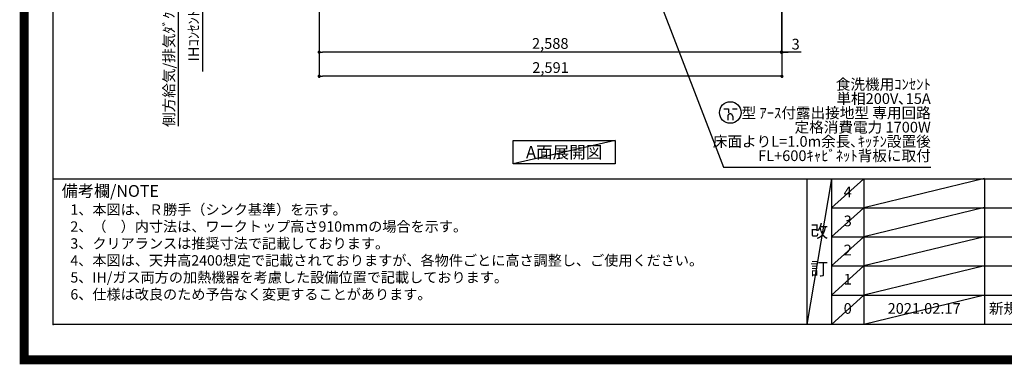
# Model space of a CAD drawing. Units: millimetres. Extents: x -109 to 26472, y -120 to 8859.
# Drawn here: x 13948 to 19461, y -11 to 1920 of the extents above; entities that cross this region are included whole.
import ezdxf

# ---------------------------------------------------------------- set-up
doc = ezdxf.new("R2010")
doc.units = ezdxf.units.MM
doc.layers.get('DEFPOINTS').update_dxf_attribs({"color": 146})
for name, color, linetype in [('160-文字', 254, 'Continuous'), ('166-寸法B', 11, 'Continuous'), ('190-図面外枠', 5, 'Continuous'), ('191-図面内枠', 4, 'Continuous')]:
    doc.layers.add(name, color=color, linetype=linetype)
doc.styles.add('KH001', font='txt')
doc.dimstyles.new('KH1xx030', dxfattribs={"dimscale": 30, "dimtxt": 2, "dimasz": 0.6, "dimexe": 0.3, "dimexo": 1.2, "dimgap": 0.5, "dimtad": 3, "dimdec": 1, "dimdsep": 46, "dimlunit": 6, "dimtxsty": 'KH001', "dimblk": 'DOT', "dimcen": 1, "dimdle": 1, "dimclrd": 256, "dimclre": 256, "dimclrt": 256, "dimadec": 0, "dimazin": 0, "dimtfac": 1, "dimtdec": 1, "dimtix": 1, "dimtmove": 2, "dimatfit": 3, "dimldrblk": 'CLOSEDBLANK', "dimfxl": 1, "dimtolj": 1, "dimtzin": 0, "dimlwd": -1, "dimlwe": -1, "dimarcsym": 0})

# ---------------------------------------------------------------- blocks, each defined once
blk = doc.blocks.new('A$C5D946DDC')
at = {"layer": '190-図面外枠'}
for p, q in [((271, 350.7), (271, 14349.3)), ((20519, 350.7), (271, 350.7))]:
    blk.add_line(p, q, dxfattribs=at)
at = {"layer": 'DEFPOINTS'}
blk.add_lwpolyline([(0, 0), (20790, 0), (20790, 14700), (0, 14700)], close=True, dxfattribs=at)
blk = doc.blocks.new('_Dot')
at = {"color": 0, "linetype": 'ByBlock', "lineweight": -2}
blk.add_line((-0.5, 0), (-1, 0), dxfattribs=at)
at = {"color": 0, "linetype": 'ByBlock', "const_width": 0.5}
blk.add_lwpolyline([(-0.25, 0, 1), (0.25, 0, 1)], format="xyb", close=True, dxfattribs=at)
blk = doc.blocks.new('*D335')
at = {"layer": '166-寸法B', "transparency": 16777216}
for p, q in [((15624.4, 2133.1), (15624.4, 1729.2)), ((18212.4, 2133.1), (18212.4, 1729.2)), ((18194.4, 1738.2), (15642.4, 1738.2))]:
    blk.add_line(p, q, dxfattribs=at)
at = {"layer": 'DEFPOINTS', "color": 0, "transparency": 16777216}
for p in [(15624.4, 2169.1), (18212.4, 2169.1), (15624.4, 1738.2)]:
    blk.add_point(p, dxfattribs=at)
at = {"layer": '166-寸法B', "transparency": 16777216, "xscale": 18, "yscale": 18, "zscale": 18, "rotation": 180}
blk.add_blockref('_Dot', (15624.4, 1738.2), dxfattribs=at)
at = {"layer": '166-寸法B', "transparency": 16777216, "xscale": 18, "yscale": 18, "zscale": 18}
blk.add_blockref('_Dot', (18212.4, 1738.2), dxfattribs=at)
at = {"layer": '166-寸法B', "transparency": 16777216, "insert": (16918.4, 1787), "char_height": 60, "attachment_point": 5, "style": 'KH001'}
blk.add_mtext('\\A1;2,588', dxfattribs=at)
blk = doc.blocks.new('_ClosedBlank')
at = {"color": 0, "linetype": 'ByBlock', "lineweight": -2}
for p, q in [((-1, 0.17), (0, 0)), ((-1, 0.17), (-1, -0.17)), ((0, 0), (-1, -0.17))]:
    blk.add_line(p, q, dxfattribs=at)
blk = doc.blocks.new('*D341')
at = {"layer": '166-寸法B', "transparency": 16777216}
for p, q in [((15588.4, 2169.1), (14961.8, 2169.1)), ((14970.8, 2199.1), (14970.8, 1629))]:
    blk.add_line(p, q, dxfattribs=at)
at = {"layer": 'DEFPOINTS', "color": 0, "transparency": 16777216}
for p in [(15624.4, 2169.1), (14970.8, 1659), (15512.6, 1659)]:
    blk.add_point(p, dxfattribs=at)
at = {"layer": '166-寸法B', "transparency": 16777216, "insert": (14921.4, 1912.8), "char_height": 60, "attachment_point": 5, "rotation": 90, "style": 'KH001'}
blk.add_mtext('\\A1;IHｺﾝｾﾝﾄ位置', dxfattribs=at)
blk = doc.blocks.new('_None')
blk = doc.blocks.new('*D347')
at = {"layer": '166-寸法B', "transparency": 16777216}
for p, q in [((18212.4, 2133.1), (18212.4, 1729.2)), ((18215.4, 2133.1), (18215.4, 1729.2)), ((18194.4, 1738.2), (18176.4, 1738.2)), ((18212.4, 1738.2), (18215.4, 1738.2)), ((18212.4, 1738.2), (18215.4, 1738.2)), ((18323.1, 1738.2), (18215.4, 1738.2)), ((18233.4, 1738.2), (18251.4, 1738.2))]:
    blk.add_line(p, q, dxfattribs=at)
at = {"layer": 'DEFPOINTS', "color": 0, "transparency": 16777216}
for p in [(18212.4, 2169.1), (18215.4, 2169.1), (18215.4, 1738.2)]:
    blk.add_point(p, dxfattribs=at)
at = {"layer": '166-寸法B', "transparency": 16777216, "xscale": 18, "yscale": 18, "zscale": 18}
blk.add_blockref('_Dot', (18212.4, 1738.2), dxfattribs=at)
at = {"layer": '166-寸法B', "transparency": 16777216, "xscale": 18, "yscale": 18, "zscale": 18, "rotation": 180}
blk.add_blockref('_Dot', (18215.4, 1738.2), dxfattribs=at)
at = {"layer": '166-寸法B', "transparency": 16777216, "insert": (18292.5, 1783.2), "char_height": 60, "attachment_point": 5, "style": 'KH001'}
blk.add_mtext('\\A1;3', dxfattribs=at)
blk = doc.blocks.new('*D348')
at = {"layer": '166-寸法B', "transparency": 16777216}
for p, q in [((15624.4, 2133.1), (15624.4, 1594.2)), ((18215.4, 2133.1), (18215.4, 1594.2)), ((18197.4, 1603.2), (15642.4, 1603.2))]:
    blk.add_line(p, q, dxfattribs=at)
at = {"layer": 'DEFPOINTS', "color": 0, "transparency": 16777216}
for p in [(15624.4, 2169.1), (18215.4, 2169.1), (15624.4, 1603.2)]:
    blk.add_point(p, dxfattribs=at)
at = {"layer": '166-寸法B', "transparency": 16777216, "xscale": 18, "yscale": 18, "zscale": 18, "rotation": 180}
blk.add_blockref('_Dot', (15624.4, 1603.2), dxfattribs=at)
at = {"layer": '166-寸法B', "transparency": 16777216, "xscale": 18, "yscale": 18, "zscale": 18}
blk.add_blockref('_Dot', (18215.4, 1603.2), dxfattribs=at)
at = {"layer": '166-寸法B', "transparency": 16777216, "insert": (16919.9, 1652), "char_height": 60, "attachment_point": 5, "style": 'KH001'}
blk.add_mtext('\\A1;2,591', dxfattribs=at)
blk = doc.blocks.new('*D487')
at = {"layer": '166-寸法B', "transparency": 16777216}
for p, q in [((15588.4, 2169.1), (14826.8, 2169.1)), ((14835.8, 2199.1), (14835.8, 1323))]:
    blk.add_line(p, q, dxfattribs=at)
at = {"layer": 'DEFPOINTS', "color": 0, "transparency": 16777216}
for p in [(15624.4, 2169.1), (14835.8, 1353), (15401, 1353)]:
    blk.add_point(p, dxfattribs=at)
at = {"layer": '166-寸法B', "transparency": 16777216, "insert": (14783.3, 1744.3), "char_height": 60, "attachment_point": 5, "rotation": 90, "style": 'KH001'}
blk.add_mtext('\\A1;側方給気/排気ﾀﾞｸﾄ位置', dxfattribs=at)
blk = doc.blocks.new('A$C9771')
at = {"layer": '160-文字', "color": 0, "linetype": 'ByBlock', "lineweight": -2}
for p, q in [((-36.4, 20.3), (-10.4, 20.3)), ((-10.4, 20.3), (-10.4, -2.2)), ((11.6, 20.3), (37.6, 20.3)), ((-14.4, -21.7), (-14.4, -43.7)), ((13.6, -21.7), (13.6, -43.7))]:
    blk.add_line(p, q, dxfattribs=at)
blk.add_circle((0, 0), 60.5, dxfattribs=at)
for points in [[(-0.4, -7.7), (-4.1, -7.7), (-10.6, -11.5), (-14.4, -18), (-14.4, -21.7)], [(13.6, -21.7), (13.6, -18), (9.9, -11.5), (3.4, -7.7), (-0.4, -7.7)]]:
    blk.add_open_spline(points, degree=2, dxfattribs=at)

msp = doc.modelspace()

# ---------------------------------------------------------------- linework, layer by layer
at = {"layer": '160-文字'}
msp.add_lwpolyline([(16711.06, 1242.68), (17281.09, 1242.68), (17281.09, 1112.25), (16711.06, 1112.25)], close=True, dxfattribs=at)
at = {"layer": '191-図面内枠'}
for p, q in [((14135.15, 1028.96), (26283.97, 1028.96)), ((18355.41, 1028.96), (18355.41, 212.03)), ((18493.53, 1028.96), (18493.53, 212.03)), ((18674.49, 1028.96), (18674.49, 212.03)), ((19349.13, 1028.96), (19349.13, 212.03)), ((18493.53, 866.03), (22977.93, 866.03)), ((18493.53, 703.03), (22977.93, 703.03)), ((18493.53, 540.03), (22977.93, 540.03)), ((18493.53, 376.03), (22977.93, 376.03))]:
    msp.add_line(p, q, dxfattribs=at)
msp.add_point((14135.15, 212.03), dxfattribs=at)
at = {"layer": 'DEFPOINTS'}
for p, q in [((17281.09, 1242.68), (16711.06, 1112.25)), ((18493.53, 1028.96), (18355.41, 212.03)), ((18674.49, 1028.96), (18493.53, 865.96)), ((19349.13, 1030.03), (18674.49, 866.03)), ((18674.49, 866.03), (18493.53, 703.03)), ((19349.13, 867.03), (18674.49, 703.03)), ((18674.49, 703.03), (18493.53, 540.03)), ((19349.13, 704.03), (18674.49, 540.03)), ((18674.49, 540.03), (18493.53, 376.03)), ((19349.13, 540.03), (18674.49, 376.03)), ((18674.49, 376.03), (18493.53, 212.03)), ((19349.13, 376.03), (18674.49, 212.03))]:
    msp.add_line(p, q, dxfattribs=at)
at = {"layer": 'DEFPOINTS', "color": 1, "const_width": 50}
msp.add_lwpolyline([(13972.57, 13.6), (26446.56, 13.6), (26446.56, 8833.6), (13972.57, 8833.6)], close=True, dxfattribs=at)

# ---------------------------------------------------------------- block references
at = {"layer": '160-文字', "lineweight": -2}
msp.add_blockref('A$C9771', (17926.41, 1400.03), dxfattribs=at)
at = {"layer": '190-図面外枠', "xscale": 0.5999999999985448, "yscale": 0.5999999999985448, "zscale": 0.5999999999985448}
msp.add_blockref('A$C5D946DDC', (13972.57, 1.63), dxfattribs=at)

# ---------------------------------------------------------------- texts
at = {"layer": '160-文字', "style": 'KH001'}
for s, p in [('1、本図は、Ｒ勝手（シンク基準）を示す。', (14231.55, 827.1)), ('2、（\u3000）内寸法は、ワークトップ高さ910mmの場合を示す。', (14231.55, 732.1)), ('3、クリアランスは推奨寸法で記載しております。', (14231.55, 637.1)), ('4、本図は、天井高2400想定で記載されておりますが、各物件ごとに高さ調整し、ご使用ください。', (14231.55, 542.1)), ('5、IH/ガス両方の加熱機器を考慮した設備位置で記載しております。', (14231.55, 447.1)), ('6、仕様は改良のため予告なく変更することがあります。', (14231.55, 352.1))]:
    msp.add_text(s, height=58, dxfattribs=at).set_placement(p)
for s, insert, char_height, attachment_point, line_spacing_factor in [('食洗機用ｺﾝｾﾝﾄ\\P単相200V､15A\\P  型 ｱｰｽ付露出接地型 専用回路\\P定格消費電力 1700W\\P床面よりL=1.0m余長､ｷｯﾁﾝ設置後\\PFL+600ｷｬﾋﾞﾈｯﾄ背板に取付', (19049.07, 1109.17), 60, 9, 0.8), ('4', (18584.01, 947.46), 60, 5, 0.876232), ('改\\P\\P訂', (18424.47, 620.49), 72, 5, 0.876232), ('3', (18584.01, 784.53), 60, 5, 0.876232), ('2', (18584.01, 621.53), 60, 5, 0.876232), ('1', (18584.01, 458.03), 60, 5, 0.876232), ('0', (18584.01, 294.03), 60, 5, 0.876232), ('2021.02.17', (19011.81, 294.03), 60, 5, 0.876232), ('新規作成', (19374.44, 294.03), 60, 4, 0.876232)]:
    msp.add_mtext(s, dxfattribs=dict(at, insert=insert, char_height=char_height, attachment_point=attachment_point, line_spacing_factor=line_spacing_factor))
at = {"layer": '160-文字', "insert": (16996.08, 1177.46), "char_height": 68, "attachment_point": 5, "style": 'KH001'}
msp.add_mtext('{\\fArial|b0|i0|c0|p32;A}面展開図', dxfattribs=at)
at = {"layer": '191-図面内枠', "insert": (14183.11, 951.78), "char_height": 66, "width": 576.9369, "attachment_point": 4, "line_spacing_factor": 0.782827, "style": 'KH001'}
msp.add_mtext('備考欄/NOTE ', dxfattribs=at)

# ---------------------------------------------------------------- dimensions: what is measured, and where the dimension line sits
at = {"layer": '166-寸法B'}
dim = msp.add_linear_dim(base=(14835.8, 1353.01), p1=(15624.42, 2169.12), p2=(15401.04, 1353.01), angle=90, text='側方給気/排気ﾀﾞｸﾄ位置', dimstyle='KH1xx030', override={"dimblk1": 'None', "dimblk2": 'None', "dimsah": 1, "dimse2": 1}, dxfattribs=at)
dim.commit()
dim.dimension.update_dxf_attribs({"geometry": '*D487', "text_midpoint": (14783.33, 1744.3), "dimtype": 160})
dim = msp.add_linear_dim(base=(14970.8, 1658.96), p1=(15624.42, 2169.12), p2=(15512.59, 1658.96), angle=90, text='IHｺﾝｾﾝﾄ位置', dimstyle='KH1xx030', override={"dimjust": 2, "dimblk1": 'None', "dimblk2": 'None', "dimsah": 1, "dimse2": 1}, dxfattribs=at)
dim.commit()
dim.dimension.update_dxf_attribs({"geometry": '*D341', "text_midpoint": (14921.38, 1912.85)})
dim = msp.add_linear_dim(base=(15624.42, 1738.24), p1=(18212.42, 2169.12), p2=(15624.42, 2169.12), angle=180, dimstyle='KH1xx030', dxfattribs=at)
dim.commit()
dim.dimension.update_dxf_attribs({"geometry": '*D335', "text_midpoint": (16918.42, 1787.04)})
dim = msp.add_linear_dim(base=(15624.42, 1603.24), p1=(18215.42, 2169.12), p2=(15624.42, 2169.12), dimstyle='KH1xx030', dxfattribs=at)
dim.commit()
dim.dimension.update_dxf_attribs({"geometry": '*D348', "text_midpoint": (16919.92, 1652.04)})
dim = msp.add_linear_dim(base=(18215.42, 1738.24), p1=(18212.42, 2169.12), p2=(18215.42, 2169.12), dimstyle='KH1xx030', override={"dimtmove": 1}, dxfattribs=at)
dim.commit()
dim.dimension.update_dxf_attribs({"geometry": '*D347', "text_midpoint": (18292.54, 1729.33), "dimtype": 160})

# ---------------------------------------------------------------- leaders
at = {"layer": '160-文字', "annotation_type": 0, "has_hookline": 1, "hookline_direction": 0, "text_width": 1128.43}
msp.add_leader([(17266.42, 2716.79), (17887.64, 1094.17), (17905.64, 1094.17)], dimstyle='KH1xx030', override={"dimgap": 0.5, "dimtad": 1}, dxfattribs=at)

doc.saveas('drawing.dxf')
